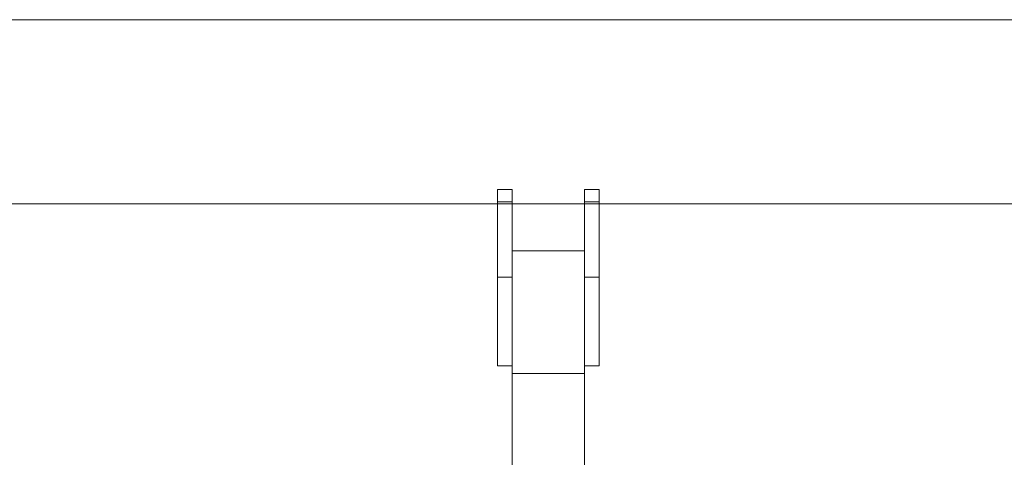
# Model space of a CAD drawing. Units: millimetres. Extents: x 5585.2 to 5596.3, y 10098.7 to 10114.1.
# Drawn here: x 5590.9 to 5591.3, y 10111.1 to 10111.3 of the extents above; entities that cross this region are included whole.
import ezdxf

# ---------------------------------------------------------------- set-up
doc = ezdxf.new("R2010")
doc.units = ezdxf.units.MM
doc.header["$MEASUREMENT"] = 0
doc.layers.get('0').update_dxf_attribs({"lineweight": 0})

# ---------------------------------------------------------------- blocks, each defined once
blk = doc.blocks.new('K021_A-A')
at = {"color": 7, "linetype": 'Continuous', "lineweight": 15}
for p, q in [((5569.85902, 10110.53079), (5567.39318, 10110.53079)), ((5568.78052, 10110.46058), (5568.77452, 10110.46058)), ((5568.77452, 10110.38758), (5568.77452, 10110.46058)), ((5568.78052, 10110.46058), (5568.78052, 10110.32941)), ((5568.81652, 10110.46058), (5568.81052, 10110.46058)), ((5568.81052, 10110.46058), (5568.81052, 10110.32941)), ((5568.81652, 10110.38758), (5568.81652, 10110.46058)), ((5567.38502, 10110.45469), (5569.26552, 10110.45469)), ((5568.77452, 10110.45553), (5568.78052, 10110.45553)), ((5568.78052, 10110.4546), (5568.81052, 10110.4546)), ((5568.81052, 10110.45553), (5568.81652, 10110.45553)), ((5568.81652, 10110.4546), (5569.27152, 10110.4546)), ((5568.81052, 10110.43517), (5568.78052, 10110.43517)), ((5568.77452, 10110.42427), (5568.78052, 10110.42427)), ((5568.81052, 10110.42427), (5568.81652, 10110.42427)), ((5568.77452, 10110.38758), (5568.78052, 10110.38758)), ((5568.81052, 10110.38443), (5568.78052, 10110.38443)), ((5568.81052, 10110.38758), (5568.81652, 10110.38758))]:
    blk.add_line(p, q, dxfattribs=at)

msp = doc.modelspace()

# ---------------------------------------------------------------- block references
msp.add_blockref('K021_A-A', (22.35361, 0.79967))

doc.saveas('drawing.dxf')
